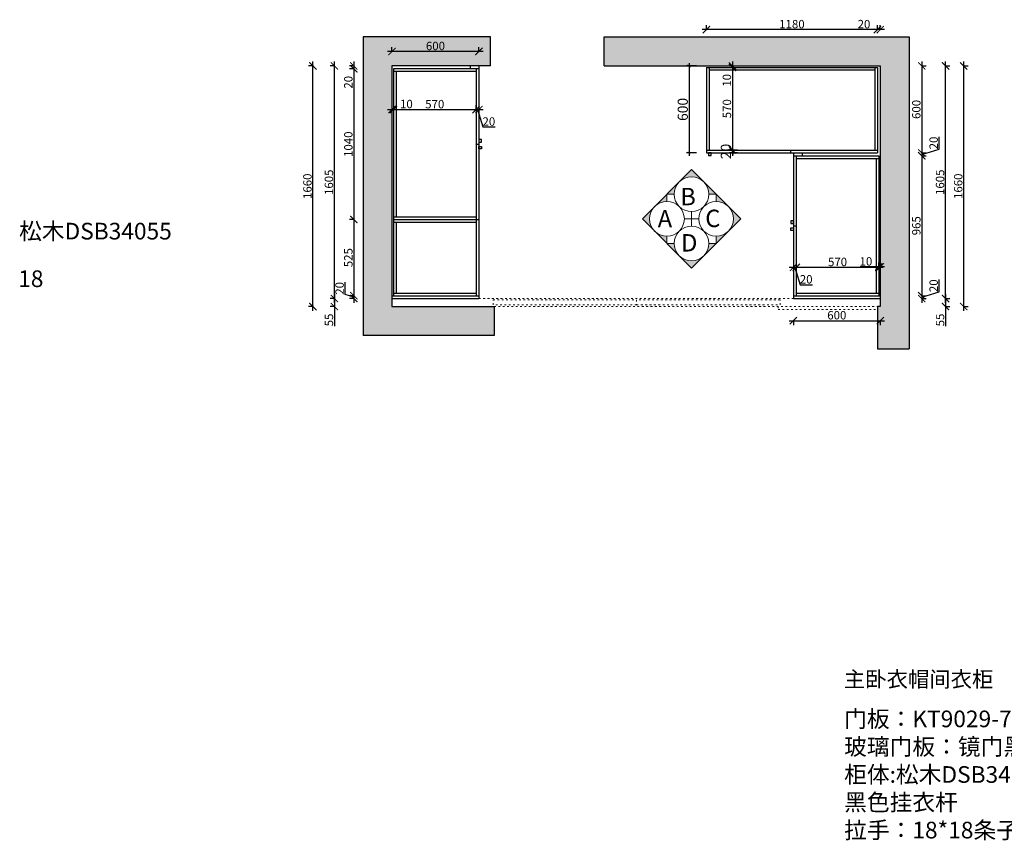
# Model space of a CAD drawing. Units: millimetres. Extents: x 39583 to 65625, y -77390 to -71078.
# Drawn here: x 39583 to 46378, y -77390 to -71728 of the extents above; entities that cross this region are included whole.
import ezdxf

# ---------------------------------------------------------------- set-up
doc = ezdxf.new("R2010")
doc.units = ezdxf.units.MM
doc.linetypes.add('ACAD_ISO03W100', pattern=[30, 12, -18])
doc.linetypes.add('DASHED2', pattern=[0.375, 0.25, -0.125])
doc.layers.add('1', color=7, linetype='Continuous', lineweight=20)
doc.layers.add('JJ', color=3, linetype='Continuous')
doc.layers.add('图层1', color=7, linetype='DASHED2')
doc.styles.add('song', font='txt', dxfattribs={"height": 70})
doc.styles.get("Standard").update_dxf_attribs({"font": 'arial.ttf'})
doc.styles.add('黑字', font='simhei.ttf')
doc.dimstyles.new('ISO-25', dxfattribs={"dimtxt": 80, "dimasz": 55, "dimexe": 50, "dimexo": 50, "dimtad": 1, "dimdec": 0, "dimtxsty": 'Standard', "dimblk": 'ARCHTICK', "dimcen": 3, "dimdle": 50, "dimadec": 0, "dimazin": 0, "dimtfac": 1, "dimtdec": 0, "dimtmove": 0, "dimatfit": 3, "dimfxl": 50, "dimfxlon": 1, "dimarcsym": 0})
doc.dimstyles.new('庞庞20T1比1', dxfattribs={"dimtxt": 70, "dimasz": 20, "dimexe": 20, "dimexo": 10, "dimtad": 1, "dimdec": 0, "dimtxsty": 'song', "dimblk": 'ARCHTICK', "dimcen": 10, "dimdle": 20, "dimclrd": 1, "dimclre": 1, "dimclrt": 1, "dimadec": 0, "dimazin": 0, "dimtfac": 1, "dimtdec": 0, "dimtix": 1, "dimtmove": 0, "dimatfit": 3, "dimfxl": 50, "dimfxlon": 1, "dimarcsym": 0})

# ---------------------------------------------------------------- blocks, each defined once
blk = doc.blocks.new('_ArchTick')
at = {"color": 0, "linetype": 'ByBlock', "const_width": 0.15}
blk.add_lwpolyline([(-0.5, -0.5), (0.5, 0.5)], dxfattribs=at)
blk = doc.blocks.new('*D3')
at = {"color": 1, "lineweight": -2, "transparency": 16777216}
for p, q in [((41888.5, -72017.4), (41888.5, -72067.4)), ((41891.5, -72047.4), (41858.5, -72047.4)), ((41891.5, -72067.4), (41858.5, -72067.4)), ((41888.5, -72067.4), (41888.5, -72202.5))]:
    blk.add_line(p, q, dxfattribs=at)
at = {"layer": 'Defpoints', "color": 0, "transparency": 16777216}
for p in [(41888.5, -72067.4), (42218.8, -72047.4), (42218.8, -72067.4)]:
    blk.add_point(p, dxfattribs=at)
at = {"color": 1, "lineweight": -2, "transparency": 16777216, "xscale": 50, "yscale": 50, "zscale": 50}
for p, rotation in [((41888.5, -72047.4), 90), ((41888.5, -72067.4), 270)]:
    blk.add_blockref('_ArchTick', p, dxfattribs=dict(at, rotation=rotation))
at = {"color": 1, "transparency": 16777216, "insert": (41858.3, -72159.9), "char_height": 58, "attachment_point": 5, "rotation": 90}
blk.add_mtext('20', dxfattribs=at)
blk = doc.blocks.new('*D4')
at = {"color": 1, "lineweight": -2, "transparency": 16777216}
for p, q in [((41891.5, -72067.4), (41858.5, -72067.4)), ((41888.5, -72037.4), (41888.5, -73137.4)), ((41891.5, -73107.4), (41858.5, -73107.4))]:
    blk.add_line(p, q, dxfattribs=at)
at = {"layer": 'Defpoints', "color": 0, "transparency": 16777216}
for p in [(42218.8, -72067.4), (41888.5, -73107.4), (42247.3, -73107.4)]:
    blk.add_point(p, dxfattribs=at)
at = {"color": 1, "lineweight": -2, "transparency": 16777216, "xscale": 50, "yscale": 50, "zscale": 50}
for p, rotation in [((41888.5, -72067.4), 90), ((41888.5, -73107.4), 270)]:
    blk.add_blockref('_ArchTick', p, dxfattribs=dict(at, rotation=rotation))
at = {"color": 1, "transparency": 16777216, "insert": (41858.3, -72587.4), "char_height": 58, "attachment_point": 5, "rotation": 90}
blk.add_mtext('1040', dxfattribs=at)
blk = doc.blocks.new('*D5')
at = {"color": 1, "lineweight": -2, "transparency": 16777216}
for p, q in [((41891.5, -73107.4), (41858.5, -73107.4)), ((41888.5, -73077.4), (41888.5, -73662.4)), ((41891.5, -73632.4), (41858.5, -73632.4))]:
    blk.add_line(p, q, dxfattribs=at)
at = {"layer": 'Defpoints', "color": 0, "transparency": 16777216}
for p in [(42247.3, -73107.4), (41888.5, -73632.4), (42218.8, -73632.4)]:
    blk.add_point(p, dxfattribs=at)
at = {"color": 1, "lineweight": -2, "transparency": 16777216, "xscale": 50, "yscale": 50, "zscale": 50}
for p, rotation in [((41888.5, -73107.4), 90), ((41888.5, -73632.4), 270)]:
    blk.add_blockref('_ArchTick', p, dxfattribs=dict(at, rotation=rotation))
at = {"color": 1, "transparency": 16777216, "insert": (41858.3, -73369.9), "char_height": 58, "attachment_point": 5, "rotation": 90}
blk.add_mtext('525', dxfattribs=at)
blk = doc.blocks.new('*D6')
at = {"color": 1, "lineweight": -2, "transparency": 16777216}
for p, q in [((41827.9, -73624.2), (41827.9, -73539.1)), ((41888.5, -73642.4), (41827.9, -73624.2)), ((41891.5, -73632.4), (41858.5, -73632.4)), ((41891.5, -73652.4), (41858.5, -73652.4)), ((41888.5, -73602.4), (41888.5, -73682.4))]:
    blk.add_line(p, q, dxfattribs=at)
at = {"layer": 'Defpoints', "color": 0, "transparency": 16777216}
for p in [(41888.5, -73652.4), (42218.8, -73632.4), (42222.7, -73652.4)]:
    blk.add_point(p, dxfattribs=at)
at = {"color": 1, "lineweight": -2, "transparency": 16777216, "xscale": 50, "yscale": 50, "zscale": 50}
for p, rotation in [((41888.5, -73632.4), 90), ((41888.5, -73652.4), 270)]:
    blk.add_blockref('_ArchTick', p, dxfattribs=dict(at, rotation=rotation))
at = {"color": 1, "transparency": 16777216, "insert": (41797.7, -73581.6), "char_height": 58, "attachment_point": 5, "rotation": 90}
blk.add_mtext('20', dxfattribs=at)
blk = doc.blocks.new('*D7')
at = {"color": 1, "lineweight": -2, "transparency": 16777216}
for p, q in [((41754.3, -73682.4), (41754.3, -72017.4)), ((41757.3, -72047.4), (41724.3, -72047.4)), ((41757.3, -73652.4), (41724.3, -73652.4))]:
    blk.add_line(p, q, dxfattribs=at)
at = {"layer": 'Defpoints', "color": 0, "transparency": 16777216}
for p in [(41754.3, -72047.4), (42294.8, -72047.4), (42222.7, -73652.4)]:
    blk.add_point(p, dxfattribs=at)
at = {"color": 1, "lineweight": -2, "transparency": 16777216, "xscale": 50, "yscale": 50, "zscale": 50}
for p, rotation in [((41754.3, -72047.4), 90), ((41754.3, -73652.4), 270)]:
    blk.add_blockref('_ArchTick', p, dxfattribs=dict(at, rotation=rotation))
at = {"color": 1, "transparency": 16777216, "insert": (41724.1, -72849.9), "char_height": 58, "attachment_point": 5, "rotation": 90}
blk.add_mtext('1605', dxfattribs=at)
blk = doc.blocks.new('*D8')
at = {"color": 1, "lineweight": -2, "transparency": 16777216}
for p, q in [((41757.3, -73652.4), (41724.3, -73652.4)), ((41754.3, -73622.4), (41754.3, -73707.4)), ((41757.3, -73707.4), (41724.3, -73707.4)), ((41754.3, -73707.4), (41754.3, -73842.1))]:
    blk.add_line(p, q, dxfattribs=at)
at = {"layer": 'Defpoints', "color": 0, "transparency": 16777216}
for p in [(42151.9, -73652.4), (41754.3, -73707.4), (42151.9, -73707.4)]:
    blk.add_point(p, dxfattribs=at)
at = {"color": 1, "lineweight": -2, "transparency": 16777216, "xscale": 50, "yscale": 50, "zscale": 50}
for p, rotation in [((41754.3, -73652.4), 90), ((41754.3, -73707.4), 270)]:
    blk.add_blockref('_ArchTick', p, dxfattribs=dict(at, rotation=rotation))
at = {"color": 1, "transparency": 16777216, "insert": (41724.2, -73799.8), "char_height": 58, "attachment_point": 5, "rotation": 90}
blk.add_mtext('55', dxfattribs=at)
blk = doc.blocks.new('*D9')
at = {"color": 1, "lineweight": -2, "transparency": 16777216}
for p, q in [((41606.3, -73737.4), (41606.3, -72017.4)), ((41609.3, -72047.4), (41576.3, -72047.4)), ((41609.3, -73707.4), (41576.3, -73707.4))]:
    blk.add_line(p, q, dxfattribs=at)
at = {"layer": 'Defpoints', "color": 0, "transparency": 16777216}
for p in [(41606.3, -72047.4), (42151.9, -72047.4), (42173.8, -73707.4)]:
    blk.add_point(p, dxfattribs=at)
at = {"color": 1, "lineweight": -2, "transparency": 16777216, "xscale": 50, "yscale": 50, "zscale": 50}
for p, rotation in [((41606.3, -72047.4), 90), ((41606.3, -73707.4), 270)]:
    blk.add_blockref('_ArchTick', p, dxfattribs=dict(at, rotation=rotation))
at = {"color": 1, "transparency": 16777216, "insert": (41576.1, -72877.4), "char_height": 58, "attachment_point": 5, "rotation": 90}
blk.add_mtext('1660', dxfattribs=at)
blk = doc.blocks.new('*D10')
at = {"color": 1, "lineweight": -2, "transparency": 16777216}
for p, q in [((42121.9, -72347.9), (42161.9, -72347.9)), ((42151.9, -72344.9), (42151.9, -72377.9)), ((42161.9, -72344.9), (42161.9, -72377.9)), ((42161.9, -72347.9), (42290.6, -72347.9))]:
    blk.add_line(p, q, dxfattribs=at)
at = {"layer": 'Defpoints', "color": 0, "transparency": 16777216}
for p in [(42151.9, -72134.7), (42161.9, -72134.7), (42161.9, -72347.9)]:
    blk.add_point(p, dxfattribs=at)
at = {"color": 1, "lineweight": -2, "transparency": 16777216, "xscale": 50, "yscale": 50, "zscale": 50, "rotation": 180}
blk.add_blockref('_ArchTick', (42151.9, -72347.9), dxfattribs=at)
at = {"color": 1, "lineweight": -2, "transparency": 16777216, "xscale": 50, "yscale": 50, "zscale": 50}
blk.add_blockref('_ArchTick', (42161.9, -72347.9), dxfattribs=at)
at = {"color": 1, "transparency": 16777216, "insert": (42251.3, -72317.7), "char_height": 58, "attachment_point": 5}
blk.add_mtext('10', dxfattribs=at)
blk = doc.blocks.new('*D11')
at = {"color": 1, "lineweight": -2, "transparency": 16777216}
for p, q in [((42131.9, -72348.8), (42761.9, -72348.8)), ((42161.9, -72345.8), (42161.9, -72378.8)), ((42731.9, -72348.8), (42731.9, -72318.8))]:
    blk.add_line(p, q, dxfattribs=at)
at = {"layer": 'Defpoints', "color": 0, "transparency": 16777216}
for p in [(42161.9, -72134.9), (42731.9, -72348.8), (42731.9, -72348.8)]:
    blk.add_point(p, dxfattribs=at)
at = {"color": 1, "lineweight": -2, "transparency": 16777216, "xscale": 50, "yscale": 50, "zscale": 50, "rotation": 180}
blk.add_blockref('_ArchTick', (42161.9, -72348.8), dxfattribs=at)
at = {"color": 1, "lineweight": -2, "transparency": 16777216, "xscale": 50, "yscale": 50, "zscale": 50}
blk.add_blockref('_ArchTick', (42731.9, -72348.8), dxfattribs=at)
at = {"color": 1, "transparency": 16777216, "insert": (42446.9, -72318.6), "char_height": 58, "attachment_point": 5}
blk.add_mtext('570', dxfattribs=at)
blk = doc.blocks.new('*D12')
at = {"color": 1, "lineweight": -2, "transparency": 16777216}
for p, q in [((42701.9, -72348.8), (42781.9, -72348.8)), ((42731.9, -72348.8), (42731.9, -72318.8)), ((42741.9, -72348.8), (42777.8, -72468.6)), ((42751.9, -72348.8), (42751.9, -72378.8)), ((42777.8, -72468.6), (42863, -72468.6))]:
    blk.add_line(p, q, dxfattribs=at)
at = {"layer": 'Defpoints', "color": 0, "transparency": 16777216}
for p in [(42731.9, -72348.8), (42751.9, -72347.9), (42751.9, -72348.8)]:
    blk.add_point(p, dxfattribs=at)
at = {"color": 1, "lineweight": -2, "transparency": 16777216, "xscale": 50, "yscale": 50, "zscale": 50, "rotation": 180}
blk.add_blockref('_ArchTick', (42731.9, -72348.8), dxfattribs=at)
at = {"color": 1, "lineweight": -2, "transparency": 16777216, "xscale": 50, "yscale": 50, "zscale": 50}
blk.add_blockref('_ArchTick', (42751.9, -72348.8), dxfattribs=at)
at = {"color": 1, "transparency": 16777216, "insert": (42820.4, -72438.4), "char_height": 58, "attachment_point": 5}
blk.add_mtext('20', dxfattribs=at)
blk = doc.blocks.new('*D13')
at = {"color": 1, "lineweight": -2, "transparency": 16777216}
for p, q in [((42781.9, -71947.5), (42121.9, -71947.5)), ((42151.9, -71950.5), (42151.9, -71917.5)), ((42751.9, -71950.5), (42751.9, -71917.5))]:
    blk.add_line(p, q, dxfattribs=at)
at = {"layer": 'Defpoints', "color": 0, "transparency": 16777216}
for p in [(42151.9, -71947.5), (42151.9, -72134.7), (42751.9, -72162)]:
    blk.add_point(p, dxfattribs=at)
at = {"color": 1, "lineweight": -2, "transparency": 16777216, "xscale": 50, "yscale": 50, "zscale": 50, "rotation": 180}
blk.add_blockref('_ArchTick', (42151.9, -71947.5), dxfattribs=at)
at = {"color": 1, "lineweight": -2, "transparency": 16777216, "xscale": 50, "yscale": 50, "zscale": 50}
blk.add_blockref('_ArchTick', (42751.9, -71947.5), dxfattribs=at)
at = {"color": 1, "transparency": 16777216, "insert": (42451.9, -71917.2), "char_height": 58, "attachment_point": 5}
blk.add_mtext('600', dxfattribs=at)
blk = doc.blocks.new('*D14')
at = {"color": 1, "lineweight": -2, "transparency": 16777216}
for p, q in [((45501.9, -71796.7), (45366.8, -71796.7)), ((45501.9, -71799.7), (45501.9, -71766.7)), ((45551.9, -71796.7), (45501.9, -71796.7)), ((45521.9, -71799.7), (45521.9, -71766.7))]:
    blk.add_line(p, q, dxfattribs=at)
at = {"layer": 'Defpoints', "color": 0, "transparency": 16777216}
for p in [(45501.9, -71796.7), (45501.9, -72109.1), (45521.9, -72109.1)]:
    blk.add_point(p, dxfattribs=at)
at = {"color": 1, "lineweight": -2, "transparency": 16777216, "xscale": 50, "yscale": 50, "zscale": 50, "rotation": 180}
blk.add_blockref('_ArchTick', (45501.9, -71796.7), dxfattribs=at)
at = {"color": 1, "lineweight": -2, "transparency": 16777216, "xscale": 50, "yscale": 50, "zscale": 50}
blk.add_blockref('_ArchTick', (45521.9, -71796.7), dxfattribs=at)
at = {"color": 1, "transparency": 16777216, "insert": (45409.4, -71766.5), "char_height": 58, "attachment_point": 5}
blk.add_mtext('20', dxfattribs=at)
blk = doc.blocks.new('*D15')
at = {"color": 1, "lineweight": -2, "transparency": 16777216}
for p, q in [((45531.9, -71796.7), (44291.9, -71796.7)), ((44321.9, -71799.7), (44321.9, -71766.7)), ((45501.9, -71799.7), (45501.9, -71766.7))]:
    blk.add_line(p, q, dxfattribs=at)
at = {"layer": 'Defpoints', "color": 0, "transparency": 16777216}
for p in [(44321.9, -71796.7), (44321.9, -72105.4), (45501.9, -72109.1)]:
    blk.add_point(p, dxfattribs=at)
at = {"color": 1, "lineweight": -2, "transparency": 16777216, "xscale": 50, "yscale": 50, "zscale": 50, "rotation": 180}
blk.add_blockref('_ArchTick', (44321.9, -71796.7), dxfattribs=at)
at = {"color": 1, "lineweight": -2, "transparency": 16777216, "xscale": 50, "yscale": 50, "zscale": 50}
blk.add_blockref('_ArchTick', (45501.9, -71796.7), dxfattribs=at)
at = {"color": 1, "transparency": 16777216, "insert": (44911.9, -71766.5), "char_height": 58, "attachment_point": 5}
blk.add_mtext('1180', dxfattribs=at)
blk = doc.blocks.new('*D16')
at = {"color": 1, "lineweight": -2, "transparency": 16777216}
for p, q in [((44501, -72017.4), (44501, -72057.4)), ((44498, -72047.4), (44531, -72047.4)), ((44498, -72057.4), (44531, -72057.4)), ((44501, -72057.4), (44501, -72186))]:
    blk.add_line(p, q, dxfattribs=at)
at = {"layer": 'Defpoints', "color": 0, "transparency": 16777216}
for p in [(44004.7, -72047.4), (44004.7, -72057.4), (44501, -72057.4)]:
    blk.add_point(p, dxfattribs=at)
at = {"color": 1, "lineweight": -2, "transparency": 16777216, "xscale": 50, "yscale": 50, "zscale": 50}
for p, rotation in [((44501, -72047.4), 90), ((44501, -72057.4), 270)]:
    blk.add_blockref('_ArchTick', p, dxfattribs=dict(at, rotation=rotation))
at = {"color": 1, "transparency": 16777216, "insert": (44470.7, -72146.7), "char_height": 58, "attachment_point": 5, "rotation": 90}
blk.add_mtext('10', dxfattribs=at)
blk = doc.blocks.new('*D17')
at = {"color": 1, "lineweight": -2, "transparency": 16777216}
for p, q in [((44501, -72027.4), (44501, -72657.4)), ((44501, -72057.4), (44531, -72057.4)), ((44501, -72627.4), (44471, -72627.4))]:
    blk.add_line(p, q, dxfattribs=at)
at = {"layer": 'Defpoints', "color": 0, "transparency": 16777216}
for p in [(44498.1, -72057.4), (44501, -72627.4), (44501, -72627.4)]:
    blk.add_point(p, dxfattribs=at)
at = {"color": 1, "lineweight": -2, "transparency": 16777216, "xscale": 50, "yscale": 50, "zscale": 50}
for p, rotation in [((44501, -72057.4), 90), ((44501, -72627.4), 270)]:
    blk.add_blockref('_ArchTick', p, dxfattribs=dict(at, rotation=rotation))
at = {"color": 1, "transparency": 16777216, "insert": (44470.7, -72342.4), "char_height": 58, "attachment_point": 5, "rotation": 90}
blk.add_mtext('570', dxfattribs=at)
blk = doc.blocks.new('*D18')
at = {"color": 1, "lineweight": -2, "transparency": 16777216}
for p, q in [((45808.1, -72017.4), (45808.1, -72677.4)), ((45805.1, -72047.4), (45838.1, -72047.4)), ((45805.1, -72647.4), (45838.1, -72647.4))]:
    blk.add_line(p, q, dxfattribs=at)
at = {"layer": 'Defpoints', "color": 0, "transparency": 16777216}
for p in [(45521.9, -72047.4), (45501.9, -72647.4), (45808.1, -72647.4)]:
    blk.add_point(p, dxfattribs=at)
at = {"color": 1, "lineweight": -2, "transparency": 16777216, "xscale": 50, "yscale": 50, "zscale": 50}
for p, rotation in [((45808.1, -72047.4), 90), ((45808.1, -72647.4), 270)]:
    blk.add_blockref('_ArchTick', p, dxfattribs=dict(at, rotation=rotation))
at = {"color": 1, "transparency": 16777216, "insert": (45777.8, -72347.4), "char_height": 58, "attachment_point": 5, "rotation": 90}
blk.add_mtext('600', dxfattribs=at)
blk = doc.blocks.new('*D19')
at = {"color": 1, "lineweight": -2, "transparency": 16777216}
for p, q in [((45927.8, -72621.4), (45927.8, -72536.3)), ((45808.1, -72617.4), (45808.1, -72697.4)), ((45808.1, -72657.4), (45927.8, -72621.4)), ((45805.1, -72647.4), (45838.1, -72647.4)), ((45805.1, -72667.4), (45838.1, -72667.4))]:
    blk.add_line(p, q, dxfattribs=at)
at = {"layer": 'Defpoints', "color": 0, "transparency": 16777216}
for p in [(45501.9, -72647.4), (45511.9, -72667.4), (45808.1, -72667.4)]:
    blk.add_point(p, dxfattribs=at)
at = {"color": 1, "lineweight": -2, "transparency": 16777216, "xscale": 50, "yscale": 50, "zscale": 50}
for p, rotation in [((45808.1, -72647.4), 90), ((45808.1, -72667.4), 270)]:
    blk.add_blockref('_ArchTick', p, dxfattribs=dict(at, rotation=rotation))
at = {"color": 1, "transparency": 16777216, "insert": (45897.6, -72578.9), "char_height": 58, "attachment_point": 5, "rotation": 90}
blk.add_mtext('20', dxfattribs=at)
blk = doc.blocks.new('*D20')
at = {"color": 1, "lineweight": -2, "transparency": 16777216}
for p, q in [((45808.1, -72637.4), (45808.1, -73662.4)), ((45805.1, -72667.4), (45838.1, -72667.4)), ((45805.1, -73632.4), (45838.1, -73632.4))]:
    blk.add_line(p, q, dxfattribs=at)
at = {"layer": 'Defpoints', "color": 0, "transparency": 16777216}
for p in [(45511.9, -72667.4), (45511.9, -73632.4), (45808.1, -73632.4)]:
    blk.add_point(p, dxfattribs=at)
at = {"color": 1, "lineweight": -2, "transparency": 16777216, "xscale": 50, "yscale": 50, "zscale": 50}
for p, rotation in [((45808.1, -72667.4), 90), ((45808.1, -73632.4), 270)]:
    blk.add_blockref('_ArchTick', p, dxfattribs=dict(at, rotation=rotation))
at = {"color": 1, "transparency": 16777216, "insert": (45777.8, -73149.9), "char_height": 58, "attachment_point": 5, "rotation": 90}
blk.add_mtext('965', dxfattribs=at)
blk = doc.blocks.new('*D21')
at = {"color": 1, "lineweight": -2, "transparency": 16777216}
for p, q in [((45927.8, -73606.4), (45927.8, -73521.3)), ((45805.1, -73632.4), (45838.1, -73632.4)), ((45805.1, -73652.4), (45838.1, -73652.4)), ((45808.1, -73602.4), (45808.1, -73682.4)), ((45808.1, -73642.4), (45927.8, -73606.4))]:
    blk.add_line(p, q, dxfattribs=at)
at = {"layer": 'Defpoints', "color": 0, "transparency": 16777216}
for p in [(45499.1, -73632.4), (45501.9, -73652.4), (45808.1, -73652.4)]:
    blk.add_point(p, dxfattribs=at)
at = {"color": 1, "lineweight": -2, "transparency": 16777216, "xscale": 50, "yscale": 50, "zscale": 50}
for p, rotation in [((45808.1, -73632.4), 90), ((45808.1, -73652.4), 270)]:
    blk.add_blockref('_ArchTick', p, dxfattribs=dict(at, rotation=rotation))
at = {"color": 1, "transparency": 16777216, "insert": (45897.6, -73563.9), "char_height": 58, "attachment_point": 5, "rotation": 90}
blk.add_mtext('20', dxfattribs=at)
blk = doc.blocks.new('*D22')
at = {"color": 1, "lineweight": -2, "transparency": 16777216}
for p, q in [((45971.9, -73682.4), (45971.9, -72017.4)), ((45968.9, -72047.4), (46001.9, -72047.4)), ((45968.9, -73652.4), (46001.9, -73652.4))]:
    blk.add_line(p, q, dxfattribs=at)
at = {"layer": 'Defpoints', "color": 0, "transparency": 16777216}
for p in [(45521.9, -72047.4), (45971.9, -72047.4), (45521.9, -73652.4)]:
    blk.add_point(p, dxfattribs=at)
at = {"color": 1, "lineweight": -2, "transparency": 16777216, "xscale": 50, "yscale": 50, "zscale": 50}
for p, rotation in [((45971.9, -72047.4), 90), ((45971.9, -73652.4), 270)]:
    blk.add_blockref('_ArchTick', p, dxfattribs=dict(at, rotation=rotation))
at = {"color": 1, "transparency": 16777216, "insert": (45941.7, -72849.9), "char_height": 58, "attachment_point": 5, "rotation": 90}
blk.add_mtext('1605', dxfattribs=at)
blk = doc.blocks.new('*D23')
at = {"color": 1, "lineweight": -2, "transparency": 16777216}
for p, q in [((45968.9, -73652.4), (46001.9, -73652.4)), ((45971.9, -73622.4), (45971.9, -73707.4)), ((45968.9, -73707.4), (46001.9, -73707.4)), ((45971.9, -73707.4), (45971.9, -73842.1))]:
    blk.add_line(p, q, dxfattribs=at)
at = {"layer": 'Defpoints', "color": 0, "transparency": 16777216}
for p in [(45501.9, -73652.4), (45521.9, -73707.4), (45971.9, -73707.4)]:
    blk.add_point(p, dxfattribs=at)
at = {"color": 1, "lineweight": -2, "transparency": 16777216, "xscale": 50, "yscale": 50, "zscale": 50}
for p, rotation in [((45971.9, -73652.4), 90), ((45971.9, -73707.4), 270)]:
    blk.add_blockref('_ArchTick', p, dxfattribs=dict(at, rotation=rotation))
at = {"color": 1, "transparency": 16777216, "insert": (45941.8, -73799.8), "char_height": 58, "attachment_point": 5, "rotation": 90}
blk.add_mtext('55', dxfattribs=at)
blk = doc.blocks.new('*D24')
at = {"color": 1, "lineweight": -2, "transparency": 16777216}
for p, q in [((46097.3, -73737.4), (46097.3, -72017.4)), ((46094.3, -72047.4), (46127.3, -72047.4)), ((46094.3, -73707.4), (46127.3, -73707.4))]:
    blk.add_line(p, q, dxfattribs=at)
at = {"layer": 'Defpoints', "color": 0, "transparency": 16777216}
for p in [(45521.9, -72047.4), (46097.3, -72047.4), (45511.9, -73707.4)]:
    blk.add_point(p, dxfattribs=at)
at = {"color": 1, "lineweight": -2, "transparency": 16777216, "xscale": 50, "yscale": 50, "zscale": 50}
for p, rotation in [((46097.3, -72047.4), 90), ((46097.3, -73707.4), 270)]:
    blk.add_blockref('_ArchTick', p, dxfattribs=dict(at, rotation=rotation))
at = {"color": 1, "transparency": 16777216, "insert": (46067.1, -72877.4), "char_height": 58, "attachment_point": 5, "rotation": 90}
blk.add_mtext('1660', dxfattribs=at)
blk = doc.blocks.new('*D25')
at = {"color": 1, "lineweight": -2, "transparency": 16777216}
for p, q in [((45511.9, -73433.4), (45383.2, -73433.4)), ((45511.9, -73436.4), (45511.9, -73403.4)), ((45551.9, -73433.4), (45511.9, -73433.4)), ((45521.9, -73436.4), (45521.9, -73403.4))]:
    blk.add_line(p, q, dxfattribs=at)
at = {"layer": 'Defpoints', "color": 0, "transparency": 16777216}
for p in [(45511.9, -73433.4), (45511.9, -73575.6), (45521.9, -73575.6)]:
    blk.add_point(p, dxfattribs=at)
at = {"color": 1, "lineweight": -2, "transparency": 16777216, "xscale": 50, "yscale": 50, "zscale": 50, "rotation": 180}
blk.add_blockref('_ArchTick', (45511.9, -73433.4), dxfattribs=at)
at = {"color": 1, "lineweight": -2, "transparency": 16777216, "xscale": 50, "yscale": 50, "zscale": 50}
blk.add_blockref('_ArchTick', (45521.9, -73433.4), dxfattribs=at)
at = {"color": 1, "transparency": 16777216, "insert": (45422.6, -73403.2), "char_height": 58, "attachment_point": 5}
blk.add_mtext('10', dxfattribs=at)
blk = doc.blocks.new('*D26')
at = {"color": 1, "lineweight": -2, "transparency": 16777216}
for p, q in [((45541.9, -73437.4), (44911.9, -73437.4)), ((44941.9, -73437.4), (44941.9, -73467.4)), ((45511.9, -73440.4), (45511.9, -73407.4))]:
    blk.add_line(p, q, dxfattribs=at)
at = {"layer": 'Defpoints', "color": 0, "transparency": 16777216}
for p in [(44941.9, -73426.1), (44941.9, -73437.4), (45511.9, -73580.3)]:
    blk.add_point(p, dxfattribs=at)
at = {"color": 1, "lineweight": -2, "transparency": 16777216, "xscale": 50, "yscale": 50, "zscale": 50, "rotation": 180}
blk.add_blockref('_ArchTick', (44941.9, -73437.4), dxfattribs=at)
at = {"color": 1, "lineweight": -2, "transparency": 16777216, "xscale": 50, "yscale": 50, "zscale": 50}
blk.add_blockref('_ArchTick', (45511.9, -73437.4), dxfattribs=at)
at = {"color": 1, "transparency": 16777216, "insert": (45226.9, -73407.1), "char_height": 58, "attachment_point": 5}
blk.add_mtext('570', dxfattribs=at)
blk = doc.blocks.new('*D27')
at = {"color": 1, "lineweight": -2, "transparency": 16777216}
for p, q in [((44971.9, -73437.3), (44891.9, -73437.3)), ((44921.9, -73437.3), (44921.9, -73467.3)), ((44931.9, -73437.3), (44967.8, -73557.1)), ((44941.9, -73437.3), (44941.9, -73467.3)), ((44967.8, -73557.1), (45053, -73557.1))]:
    blk.add_line(p, q, dxfattribs=at)
at = {"layer": 'Defpoints', "color": 0, "transparency": 16777216}
for p in [(44921.9, -73426.8), (44921.9, -73437.3), (44941.9, -73426.1)]:
    blk.add_point(p, dxfattribs=at)
at = {"color": 1, "lineweight": -2, "transparency": 16777216, "xscale": 50, "yscale": 50, "zscale": 50, "rotation": 180}
blk.add_blockref('_ArchTick', (44921.9, -73437.3), dxfattribs=at)
at = {"color": 1, "lineweight": -2, "transparency": 16777216, "xscale": 50, "yscale": 50, "zscale": 50}
blk.add_blockref('_ArchTick', (44941.9, -73437.3), dxfattribs=at)
at = {"color": 1, "transparency": 16777216, "insert": (45010.4, -73526.9), "char_height": 58, "attachment_point": 5}
blk.add_mtext('20', dxfattribs=at)
blk = doc.blocks.new('*D28')
at = {"color": 1, "lineweight": -2, "transparency": 16777216}
for p, q in [((44891.9, -73804.9), (45551.9, -73804.9)), ((44921.9, -73801.9), (44921.9, -73834.9)), ((45521.9, -73801.9), (45521.9, -73834.9))]:
    blk.add_line(p, q, dxfattribs=at)
at = {"layer": 'Defpoints', "color": 0, "transparency": 16777216}
for p in [(44921.9, -73550.2), (45521.9, -73586.8), (45521.9, -73804.9)]:
    blk.add_point(p, dxfattribs=at)
at = {"color": 1, "lineweight": -2, "transparency": 16777216, "xscale": 50, "yscale": 50, "zscale": 50, "rotation": 180}
blk.add_blockref('_ArchTick', (44921.9, -73804.9), dxfattribs=at)
at = {"color": 1, "lineweight": -2, "transparency": 16777216, "xscale": 50, "yscale": 50, "zscale": 50}
blk.add_blockref('_ArchTick', (45521.9, -73804.9), dxfattribs=at)
at = {"color": 1, "transparency": 16777216, "insert": (45221.9, -73774.7), "char_height": 58, "attachment_point": 5}
blk.add_mtext('600', dxfattribs=at)
blk = doc.blocks.new('*D29')
at = {"color": 1, "lineweight": -2, "transparency": 16777216}
for p, q in [((44537, -72627.4), (44481, -72627.4)), ((44501, -72627.4), (44501, -72607.4)), ((44501, -72627.4), (44501, -72647.4)), ((44537, -72647.4), (44481, -72647.4)), ((44501, -72647.4), (44501, -72667.4))]:
    blk.add_line(p, q, dxfattribs=at)
at = {"layer": 'Defpoints', "color": 0, "transparency": 16777216}
for p in [(44547, -72627.4), (44501, -72647.4), (44547, -72647.4)]:
    blk.add_point(p, dxfattribs=at)
at = {"color": 1, "lineweight": -2, "transparency": 16777216, "xscale": 20, "yscale": 20, "zscale": 20}
for p, rotation in [((44501, -72627.4), 270), ((44501, -72647.4), 90)]:
    blk.add_blockref('_ArchTick', p, dxfattribs=dict(at, rotation=rotation))
at = {"color": 1, "transparency": 16777216, "insert": (44465.3, -72637.4), "char_height": 70, "attachment_point": 5, "rotation": 90, "style": 'song'}
blk.add_mtext('20', dxfattribs=at)
blk = doc.blocks.new('*D30')
at = {"color": 1, "lineweight": -2, "transparency": 16777216}
for p, q in [((44203.3, -72027.4), (44203.3, -72667.4)), ((44253.3, -72047.4), (44183.3, -72047.4)), ((44253.3, -72647.4), (44183.3, -72647.4))]:
    blk.add_line(p, q, dxfattribs=at)
at = {"layer": 'Defpoints', "color": 0, "transparency": 16777216}
for p in [(44300.6, -72047.4), (44203.3, -72647.4), (44321.9, -72647.4)]:
    blk.add_point(p, dxfattribs=at)
at = {"color": 1, "lineweight": -2, "transparency": 16777216, "xscale": 20, "yscale": 20, "zscale": 20}
for p, rotation in [((44203.3, -72047.4), 90), ((44203.3, -72647.4), 270)]:
    blk.add_blockref('_ArchTick', p, dxfattribs=dict(at, rotation=rotation))
at = {"color": 1, "transparency": 16777216, "insert": (44167.7, -72347.4), "char_height": 70, "attachment_point": 5, "rotation": 90, "style": 'song'}
blk.add_mtext('600', dxfattribs=at)

msp = doc.modelspace()

# ---------------------------------------------------------------- hatches: boundary and pattern name
at = {"lineweight": 15}
h = msp.add_hatch(dxfattribs=at)
h.set_pattern_fill('AR-CONC', color=8, angle=90)
h.set_pattern_definition([(140, (5945.33, -51271.53), (15.9391, 182.18467), [19.05, -209.55]), (85, (5945.33, -51271.53), (-191.05685, -35.2434), [15.24, -167.6406]), (190.45144, (5946.66, -51256.35), (-175.11775, 146.94125), [16.19, -178.09024]), (136.1842, (5894.53, -51271.53), (42.0423, 271.079), [28.575, -314.325]), (186.63556, (5898.03, -51248.94), (-247.4261, 237.4041), [24.285, -267.1356]), (81.18415, (5894.53, -51271.53), (-247.4261, 237.4041), [22.86, -251.4597]), (111, (5907.23, -51246.13), (102.2652, 151.6144), [19.05, -209.55]), (56, (5907.23, -51246.13), (-184.188, 61.802), [15.24, -167.64]), (161.45145, (5915.75, -51233.5), (-81.9228, 213.4164), [16.19, -178.08994]), (127.5, (5945.33, -51271.53), (-84.55504, 3.0886), [0, -165.608, 0, -170.18, 0, -168.275]), (97.5, (5945.33, -51271.53), (-100.18057, 66.81966), [0, -97.028, 0, -161.798, 0, -64.135]), (57.5, (5945.33, -51328.17), (5.72874, 135.5906), [0, -63.5, 0, -198.12, 0, -262.89]), (47.5, (5945.33, -51353.57), (-25.4265, 148.12918), [0, -82.55, 0, -131.572, 0, -186.69])])
h.paths.add_polyline_path([(42831.9, -72047.4), (42831.9, -71847.4), (41951.9, -71847.4), (41951.9, -73907.4), (42856.9, -73907.4), (42856.9, -73707.4), (42151.9, -73707.4), (42151.9, -72047.4)])
h.paths.add_polyline_path([(43616.9, -71847.4), (43616.9, -72047.4), (45521.9, -72047.4), (45521.9, -73707.4), (45501.9, -73707.4), (45501.9, -73998.6), (45721.9, -73998.6), (45721.9, -71847.4)])
at = {"layer": 'JJ', "lineweight": 18, "ltscale": 0.5}
h = msp.add_hatch(color=8, dxfattribs=at)
h.paths.add_polyline_path([(43964.7, -73187.3), (43879.8, -73102.4), (43964.7, -73017.5, 0.414214)])
h.paths.add_polyline_path([(44049.5, -73272.1), (43964.7, -73187.3, 0.198912), (44049.5, -73222.4)])
h.paths.add_polyline_path([(44099.2, -73272.1, 0.198912), (44134.4, -73357), (44049.5, -73272.1)])
h.paths.add_polyline_path([(44219.2, -73392.1, 0.198912), (44304.1, -73357), (44219.2, -73441.8), (44134.4, -73357, 0.198912)])
h.paths.add_polyline_path([(44304.1, -73357, 0.198912), (44339.2, -73272.1), (44388.9, -73272.1)])
h.paths.add_polyline_path([(44473.8, -73187.3), (44388.9, -73272.1), (44388.9, -73222.4, 0.198912)])
h.paths.add_polyline_path([(44473.8, -73017.5), (44558.6, -73102.4), (44473.8, -73187.3, 0.414214)])
h.paths.add_polyline_path([(44388.9, -72932.7), (44473.8, -73017.5, 0.198912), (44388.9, -72982.4)])
h.paths.add_polyline_path([(44304.1, -72847.8), (44388.9, -72932.7), (44339.2, -72932.7, 0.198912)])
h.paths.add_polyline_path([(44134.4, -72847.8), (44219.2, -72763), (44304.1, -72847.8, 0.198912), (44219.2, -72812.7, 0.198912)])
h.paths.add_polyline_path([(44049.5, -72932.7), (44134.4, -72847.8, 0.198912), (44099.2, -72932.7)])
h.paths.add_polyline_path([(44049.5, -72982.4, 0.198912), (43964.7, -73017.5), (44049.5, -72932.7)])

# ---------------------------------------------------------------- linework, layer by layer
for p, q in [((41951.9, -71847.4), (41951.9, -73907.4)), ((42831.9, -71847.4), (41951.9, -71847.4)), ((42831.9, -72047.4), (42831.9, -71847.4)), ((43616.9, -72047.4), (43616.9, -71847.4)), ((43616.9, -71847.4), (45721.9, -71847.4)), ((45721.9, -71847.4), (45721.9, -73998.6)), ((42831.9, -72047.4), (42151.9, -72047.4)), ((42151.9, -72047.4), (42151.9, -73707.4)), ((42751.9, -72067.4), (42161.9, -72067.4)), ((42161.9, -72067.4), (42161.9, -73632.4)), ((42731.9, -72085.4), (42161.9, -72085.4)), ((42179.9, -72085.4), (42179.9, -73089.4)), ((42691.9, -72047.4), (42691.9, -72067.4)), ((42731.9, -72067.4), (42731.9, -73632.4)), ((42751.9, -72047.4), (42751.9, -73652.4)), ((43616.9, -72047.4), (45521.9, -72047.4)), ((44321.9, -72057.4), (45501.9, -72057.4)), ((44321.9, -72057.4), (44321.9, -72647.4)), ((44339.9, -72057.4), (44339.9, -72627.4)), ((44339.9, -72075.4), (45483.9, -72075.4)), ((45483.9, -72057.4), (45483.9, -72627.4)), ((45501.9, -72057.4), (45501.9, -72647.4)), ((45521.9, -72047.4), (45521.9, -73707.4)), ((42731.9, -72587.4), (42751.9, -72587.4)), ((44321.9, -72627.4), (45501.9, -72627.4)), ((44901.9, -72627.4), (44901.9, -72647.4)), ((44321.9, -72647.4), (45501.9, -72647.4)), ((44921.9, -72647.4), (44921.9, -73652.4)), ((44921.9, -72667.4), (45511.9, -72667.4)), ((44941.9, -72667.4), (44941.9, -73632.4)), ((44941.9, -72685.4), (45511.9, -72685.4)), ((44981.9, -72647.4), (44981.9, -72667.4)), ((45493.9, -72685.4), (45493.9, -73614.4)), ((45511.9, -72667.4), (45511.9, -73632.4)), ((42161.9, -73089.4), (42731.9, -73089.4)), ((42161.9, -73107.4), (42751.9, -73107.4)), ((42161.9, -73125.4), (42731.9, -73125.4)), ((42179.9, -73125.4), (42179.9, -73614.4)), ((44921.9, -73149.4), (44941.9, -73149.4)), ((42151.9, -73632.4), (42751.9, -73632.4)), ((42151.9, -73652.4), (42751.9, -73652.4)), ((42161.9, -73614.4), (42731.9, -73614.4)), ((44921.9, -73632.4), (45521.9, -73632.4)), ((44921.9, -73652.4), (45521.9, -73652.4)), ((44941.9, -73614.4), (45511.9, -73614.4)), ((42151.9, -73707.4), (42856.9, -73707.4)), ((42856.9, -73707.4), (42856.9, -73907.4)), ((45521.9, -73707.4), (45501.9, -73707.4)), ((45501.9, -73707.4), (45501.9, -73998.6)), ((42856.9, -73907.4), (41951.9, -73907.4)), ((45501.9, -73998.6), (45721.9, -73998.6))]:
    msp.add_line(p, q)
at = {"color": 6}
for points in [[(42751.9, -72572.4), (42769.9, -72572.4), (42769.9, -72554.4), (42751.9, -72554.4)], [(42751.9, -72602.4), (42769.9, -72602.4), (42769.9, -72620.4), (42751.9, -72620.4)], [(44336.9, -72665.4), (44354.9, -72665.4), (44354.9, -72647.4), (44336.9, -72647.4)], [(44903.9, -73134.4), (44921.9, -73134.4), (44921.9, -73116.4), (44903.9, -73116.4)], [(44903.9, -73164.4), (44921.9, -73164.4), (44921.9, -73182.4), (44903.9, -73182.4)]]:
    msp.add_lwpolyline(points, close=True, dxfattribs=at)
at = {"layer": '1', "color": 252, "linetype": 'ACAD_ISO03W100', "lineweight": 15}
for p, q in [((42151.9, -73652.4), (45501.9, -73652.4)), ((42856.9, -73707.4), (45501.9, -73707.4)), ((44816.9, -73707.4), (44816.9, -73727.4)), ((44816.9, -73727.4), (45501.9, -73727.4))]:
    msp.add_line(p, q, dxfattribs=at)
for points in [[(43840, -73696), (42850, -73696), (42850, -73661), (43840, -73661)], [(43840, -73696), (44830, -73696), (44830, -73661), (43840, -73661)]]:
    msp.add_lwpolyline(points, close=True, dxfattribs=at)
at = {"layer": 'JJ', "color": 8, "lineweight": 18, "ltscale": 0.5}
for p, q in [((44169.5, -73102.4), (44268.9, -73102.4)), ((44219.2, -73052.7), (44219.2, -73152.1))]:
    msp.add_line(p, q, dxfattribs=at)
msp.add_lwpolyline([(44558.6, -73102.4), (44219.2, -73441.8), (43879.8, -73102.4), (44219.2, -72763)], close=True, dxfattribs=at)
for points in [[(44049.5, -72982.4), (44049.5, -72932.7), (44099.2, -72932.7)], [(44339.2, -72932.7), (44388.9, -72932.7), (44388.9, -72982.4)], [(44099.2, -73272.1), (44049.5, -73272.1), (44049.5, -73222.4)], [(44388.9, -73222.4), (44388.9, -73272.1), (44339.2, -73272.1)]]:
    msp.add_lwpolyline(points, dxfattribs=at)
for centre in [(44219.2, -72932.7), (44049.5, -73102.4), (44388.9, -73102.4), (44219.2, -73272.1)]:
    msp.add_circle(centre, 120, dxfattribs=at)

# ---------------------------------------------------------------- texts
at = {"layer": '1', "insert": (45270.6, -76224.6), "char_height": 107.976, "width": 2989.396, "attachment_point": 1}
msp.add_mtext('{\\fSimSun|b0|i0|c134|p2;主卧衣帽间衣柜}', dxfattribs=at)
at = {"layer": 'JJ', "color": 8, "lineweight": 18, "ltscale": 0.5, "char_height": 120, "attachment_point": 3, "style": '黑字'}
for s, insert in [('B', (44248.9, -72888.9)), ('A', (44085.3, -73040.9)), ('C', (44418.1, -73039.1)), ('D', (44259.6, -73207.7))]:
    msp.add_mtext(s, dxfattribs=dict(at, insert=insert))
at = {"layer": '图层1', "char_height": 115.032, "attachment_point": 1}
for s, insert, width in [('{\\fSimSun|b0|i0|c134|p2;松木DSB34055}', (39578.4, -73129.6), 3390.284), ('{\\fSimSun|b0|i0|c134|p2;18}', (39572.4, -73457.8), 3390.284), ('{\\fSimSun|b0|i0|c134|p2;门板：KT9029-7竖纹\\P玻璃门板：镜门黑色隐框短拉手(客户自配)\\P柜体:松木DSB34055\\P黑色挂衣杆\\P拉手：18*18条子同门板通顶KT9029-7}', (45272.4, -76494.5), 3184.726)]:
    msp.add_mtext(s, dxfattribs=dict(at, insert=insert, width=width))

# ---------------------------------------------------------------- dimensions: what is measured, and where the dimension line sits
for base, p1, p2, override, picture, middle in [((44321.9, -71796.7), (45501.9, -72109.1), (44321.9, -72105.4), {"dimtxt": 58, "dimasz": 50, "dimexe": 30, "dimexo": 40, "dimcen": 2.5, "dimdle": 30, "dimclrd": 1, "dimclre": 1, "dimclrt": 1, "dimtmove": 1, "dimfxl": 3, "dimtfillclr": 1, "dimarcsym": 1}, '*D15', (44911.9, -71766.5)), ((45501.9, -71796.7), (45521.9, -72109.1), (45501.9, -72109.1), {"dimtxt": 58, "dimasz": 50, "dimexe": 30, "dimexo": 40, "dimcen": 2.5, "dimdle": 30, "dimclrd": 1, "dimclre": 1, "dimclrt": 1, "dimfxl": 3, "dimtfillclr": 1, "dimarcsym": 1}, '*D14', (45409.4, -71766.5)), ((42151.9, -71947.5), (42751.9, -72162), (42151.9, -72134.7), {"dimtxt": 58, "dimasz": 50, "dimexe": 30, "dimexo": 40, "dimcen": 2.5, "dimdle": 30, "dimclrd": 1, "dimclre": 1, "dimclrt": 1, "dimfxl": 3, "dimtfillclr": 1, "dimarcsym": 1}, '*D13', (42451.9, -71917.2)), ((42161.9, -72347.9), (42151.9, -72134.7), (42161.9, -72134.7), {"dimtxt": 58, "dimasz": 50, "dimexe": 30, "dimexo": 40, "dimcen": 2.5, "dimdle": 30, "dimclrd": 1, "dimclre": 1, "dimclrt": 1, "dimfxl": 3, "dimtfillclr": 1, "dimarcsym": 1}, '*D10', (42251.3, -72317.7)), ((42731.9, -72348.8), (42161.9, -72134.9), (42731.9, -72348.8), {"dimtxt": 58, "dimasz": 50, "dimexe": 30, "dimexo": 40, "dimcen": 2.5, "dimdle": 30, "dimclrd": 1, "dimclre": 1, "dimclrt": 1, "dimtmove": 1, "dimfxl": 3, "dimtfillclr": 1, "dimarcsym": 1}, '*D11', (42446.9, -72318.6)), ((42751.9, -72348.8), (42731.9, -72348.8), (42751.9, -72347.9), {"dimtxt": 58, "dimasz": 50, "dimexe": 30, "dimexo": 40, "dimcen": 2.5, "dimdle": 30, "dimclrd": 1, "dimclre": 1, "dimclrt": 1, "dimtmove": 1, "dimfxl": 3, "dimtfillclr": 1, "dimarcsym": 1}, '*D12', (42778.5, -72438.4)), ((44941.9, -73437.4), (45511.9, -73580.3), (44941.9, -73426.1), {"dimtxt": 58, "dimasz": 50, "dimexe": 30, "dimexo": 40, "dimcen": 2.5, "dimdle": 30, "dimclrd": 1, "dimclre": 1, "dimclrt": 1, "dimtmove": 1, "dimfxl": 3, "dimtfillclr": 1, "dimarcsym": 1}, '*D26', (45226.9, -73407.1)), ((45511.9, -73433.4), (45521.9, -73575.6), (45511.9, -73575.6), {"dimtxt": 58, "dimasz": 50, "dimexe": 30, "dimexo": 40, "dimcen": 2.5, "dimdle": 30, "dimclrd": 1, "dimclre": 1, "dimclrt": 1, "dimfxl": 3, "dimtfillclr": 1, "dimarcsym": 1}, '*D25', (45422.6, -73403.2)), ((44921.9, -73437.3), (44941.9, -73426.1), (44921.9, -73426.8), {"dimtxt": 58, "dimasz": 50, "dimexe": 30, "dimexo": 40, "dimcen": 2.5, "dimdle": 30, "dimclrd": 1, "dimclre": 1, "dimclrt": 1, "dimtmove": 1, "dimfxl": 3, "dimtfillclr": 1, "dimarcsym": 1}, '*D27', (44968.5, -73526.9)), ((45521.9, -73804.9), (44921.9, -73550.2), (45521.9, -73586.8), {"dimtxt": 58, "dimasz": 50, "dimexe": 30, "dimexo": 40, "dimcen": 2.5, "dimdle": 30, "dimclrd": 1, "dimclre": 1, "dimclrt": 1, "dimfxl": 3, "dimtfillclr": 1, "dimarcsym": 1}, '*D28', (45221.9, -73774.7))]:
    dim = msp.add_linear_dim(base=base, p1=p1, p2=p2, dimstyle='ISO-25', override=override)
    dim.commit()
    dim.dimension.update_dxf_attribs({"geometry": picture, "text_midpoint": middle})
for base, p1, p2, override, picture, middle in [((41606.3, -72047.4), (42173.8, -73707.4), (42151.9, -72047.4), {"dimtxt": 58, "dimasz": 50, "dimexe": 30, "dimexo": 40, "dimcen": 2.5, "dimdle": 30, "dimclrd": 1, "dimclre": 1, "dimclrt": 1, "dimfxl": 3, "dimtfillclr": 1, "dimarcsym": 1}, '*D9', (41576.1, -72877.4)), ((41754.3, -72047.4), (42222.7, -73652.4), (42294.8, -72047.4), {"dimtxt": 58, "dimasz": 50, "dimexe": 30, "dimexo": 40, "dimcen": 2.5, "dimdle": 30, "dimclrd": 1, "dimclre": 1, "dimclrt": 1, "dimfxl": 3, "dimtfillclr": 1, "dimarcsym": 1}, '*D7', (41724.1, -72849.9)), ((41888.5, -72067.4), (42218.8, -72047.4), (42218.8, -72067.4), {"dimtxt": 58, "dimasz": 50, "dimexe": 30, "dimexo": 40, "dimcen": 2.5, "dimdle": 30, "dimclrd": 1, "dimclre": 1, "dimclrt": 1, "dimfxl": 3, "dimtfillclr": 1, "dimarcsym": 1}, '*D3', (41858.3, -72159.9)), ((44501, -72057.4), (44004.7, -72047.4), (44004.7, -72057.4), {"dimtxt": 58, "dimasz": 50, "dimexe": 30, "dimexo": 40, "dimcen": 2.5, "dimdle": 30, "dimclrd": 1, "dimclre": 1, "dimclrt": 1, "dimfxl": 3, "dimtfillclr": 1, "dimarcsym": 1}, '*D16', (44470.7, -72146.7)), ((44501, -72627.4), (44498.1, -72057.4), (44501, -72627.4), {"dimtxt": 58, "dimasz": 50, "dimexe": 30, "dimexo": 40, "dimcen": 2.5, "dimdle": 30, "dimclrd": 1, "dimclre": 1, "dimclrt": 1, "dimtmove": 1, "dimfxl": 3, "dimtfillclr": 1, "dimarcsym": 1}, '*D17', (44470.7, -72342.4)), ((45808.1, -72647.4), (45521.9, -72047.4), (45501.9, -72647.4), {"dimtxt": 58, "dimasz": 50, "dimexe": 30, "dimexo": 40, "dimcen": 2.5, "dimdle": 30, "dimclrd": 1, "dimclre": 1, "dimclrt": 1, "dimfxl": 3, "dimtfillclr": 1, "dimarcsym": 1}, '*D18', (45777.8, -72347.4)), ((46097.3, -72047.4), (45511.9, -73707.4), (45521.9, -72047.4), {"dimtxt": 58, "dimasz": 50, "dimexe": 30, "dimexo": 40, "dimcen": 2.5, "dimdle": 30, "dimclrd": 1, "dimclre": 1, "dimclrt": 1, "dimfxl": 3, "dimtfillclr": 1, "dimarcsym": 1}, '*D24', (46067.1, -72877.4)), ((45971.9, -72047.4), (45521.9, -73652.4), (45521.9, -72047.4), {"dimtxt": 58, "dimasz": 50, "dimexe": 30, "dimexo": 40, "dimcen": 2.5, "dimdle": 30, "dimclrd": 1, "dimclre": 1, "dimclrt": 1, "dimfxl": 3, "dimtfillclr": 1, "dimarcsym": 1}, '*D22', (45941.7, -72849.9)), ((41888.5, -73107.4), (42218.8, -72067.4), (42247.3, -73107.4), {"dimtxt": 58, "dimasz": 50, "dimexe": 30, "dimexo": 40, "dimcen": 2.5, "dimdle": 30, "dimclrd": 1, "dimclre": 1, "dimclrt": 1, "dimtmove": 1, "dimfxl": 3, "dimtfillclr": 1, "dimarcsym": 1}, '*D4', (41858.3, -72587.4)), ((45808.1, -72667.4), (45501.9, -72647.4), (45511.9, -72667.4), {"dimtxt": 58, "dimasz": 50, "dimexe": 30, "dimexo": 40, "dimcen": 2.5, "dimdle": 30, "dimclrd": 1, "dimclre": 1, "dimclrt": 1, "dimtmove": 1, "dimfxl": 3, "dimtfillclr": 1, "dimarcsym": 1}, '*D19', (45897.6, -72620.8)), ((45808.1, -73632.4), (45511.9, -72667.4), (45511.9, -73632.4), {"dimtxt": 58, "dimasz": 50, "dimexe": 30, "dimexo": 40, "dimcen": 2.5, "dimdle": 30, "dimclrd": 1, "dimclre": 1, "dimclrt": 1, "dimtmove": 1, "dimfxl": 3, "dimtfillclr": 1, "dimarcsym": 1}, '*D20', (45777.8, -73149.9)), ((41888.5, -73632.4), (42247.3, -73107.4), (42218.8, -73632.4), {"dimtxt": 58, "dimasz": 50, "dimexe": 30, "dimexo": 40, "dimcen": 2.5, "dimdle": 30, "dimclrd": 1, "dimclre": 1, "dimclrt": 1, "dimtmove": 1, "dimfxl": 3, "dimtfillclr": 1, "dimarcsym": 1}, '*D5', (41858.3, -73369.9)), ((45808.1, -73652.4), (45499.1, -73632.4), (45501.9, -73652.4), {"dimtxt": 58, "dimasz": 50, "dimexe": 30, "dimexo": 40, "dimcen": 2.5, "dimdle": 30, "dimclrd": 1, "dimclre": 1, "dimclrt": 1, "dimtmove": 1, "dimfxl": 3, "dimtfillclr": 1, "dimarcsym": 1}, '*D21', (45897.6, -73605.8)), ((41888.5, -73652.4), (42218.8, -73632.4), (42222.7, -73652.4), {"dimtxt": 58, "dimasz": 50, "dimexe": 30, "dimexo": 40, "dimcen": 2.5, "dimdle": 30, "dimclrd": 1, "dimclre": 1, "dimclrt": 1, "dimtmove": 1, "dimfxl": 3, "dimtfillclr": 1, "dimarcsym": 1}, '*D6', (41797.7, -73623.6)), ((41754.3, -73707.4), (42151.9, -73652.4), (42151.9, -73707.4), {"dimtxt": 58, "dimasz": 50, "dimexe": 30, "dimexo": 40, "dimcen": 2.5, "dimdle": 30, "dimclrd": 1, "dimclre": 1, "dimclrt": 1, "dimfxl": 3, "dimtfillclr": 1, "dimarcsym": 1}, '*D8', (41724.2, -73799.8)), ((45971.9, -73707.4), (45501.9, -73652.4), (45521.9, -73707.4), {"dimtxt": 58, "dimasz": 50, "dimexe": 30, "dimexo": 40, "dimcen": 2.5, "dimdle": 30, "dimclrd": 1, "dimclre": 1, "dimclrt": 1, "dimfxl": 3, "dimtfillclr": 1, "dimarcsym": 1}, '*D23', (45941.8, -73799.8))]:
    dim = msp.add_linear_dim(base=base, p1=p1, p2=p2, angle=90, dimstyle='ISO-25', override=override)
    dim.commit()
    dim.dimension.update_dxf_attribs({"geometry": picture, "text_midpoint": middle})
for base, p1, p2, picture, middle in [((44203.3, -72647.4), (44300.6, -72047.4), (44321.9, -72647.4), '*D30', (44167.7, -72347.4)), ((44501, -72647.4), (44547, -72627.4), (44547, -72647.4), '*D29', (44465.3, -72637.4))]:
    dim = msp.add_linear_dim(base=base, p1=p1, p2=p2, angle=90, dimstyle='庞庞20T1比1')
    dim.commit()
    dim.dimension.update_dxf_attribs({"geometry": picture, "text_midpoint": middle})

doc.saveas('drawing.dxf')
